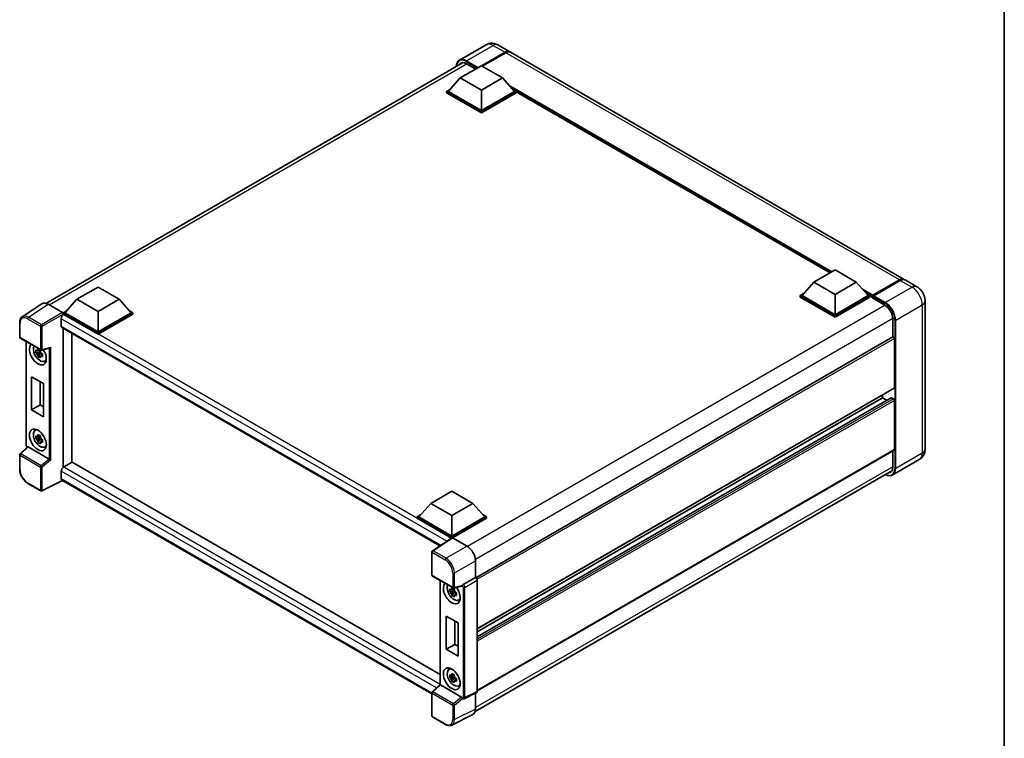
# Model space of a CAD drawing. Units: millimetres. Extents: x 4 to 8285, y 5 to 1129.
# Drawn here: x 824 to 1177, y 177 to 435 of the extents above; entities that cross this region are included whole.
import ezdxf

# ---------------------------------------------------------------- set-up
doc = ezdxf.new("R2010")
doc.units = ezdxf.units.MM
for name, color, linetype, lineweight in [('Border (ISO)', 7, 'Continuous', 35), ('Visible (ISO)', 7, 'Continuous', 35), ('Visible Narrow (ISO)', 7, 'Continuous', 25)]:
    doc.layers.add(name, color=color, linetype=linetype, lineweight=lineweight)

# ---------------------------------------------------------------- blocks, each defined once
blk = doc.blocks.new('図面枠 tk図枠')
at = {"layer": 'Border (ISO)'}
blk.add_line((405.5, 289), (405.5, 8), dxfattribs=at)

msp = doc.modelspace()

# ---------------------------------------------------------------- linework, layer by layer
at = {"layer": 'Visible (ISO)'}
for p, q in [((991.1441, 425.7693), (981.5982, 420.258)), ((995.4299, 425.6844), (999.6725, 423.2349)), ((989.5032, 418.1836), (997.9582, 423.0651)), ((989.6245, 418.1136), (997.9582, 422.9251)), ((998.2613, 422.8901), (989.8063, 418.0087)), ((1141.1949, 341.5269), (999.9755, 423.06)), ((833.2349, 332.9408), (982.8928, 419.3458)), ((981.8968, 413.827), (989.4729, 418.2011)), ((984.1696, 418.9535), (987.4728, 417.0464)), ((989.4729, 418.2011), (997.0491, 413.827)), ((981.8968, 413.827), (977.5935, 408.998)), ((989.4729, 409.4529), (981.8968, 413.827)), ((997.0491, 413.827), (989.4729, 409.4529)), ((997.0491, 413.827), (1001.3523, 408.998)), ((976.9875, 408.998), (978.2358, 409.7188)), ((976.9875, 408.5081), (976.9875, 408.998)), ((989.4729, 401.7895), (976.9875, 408.998)), ((989.4729, 401.2996), (976.9875, 408.5081)), ((989.4729, 402.1395), (977.5935, 408.998)), ((989.4729, 409.4529), (989.4729, 402.1395)), ((1001.3523, 408.998), (989.4729, 402.1395)), ((1001.9584, 408.998), (989.4729, 401.7895)), ((1001.9584, 408.5081), (989.4729, 401.2996)), ((1000.7101, 409.7188), (1001.9584, 408.998)), ((1001.9584, 408.5081), (1001.9584, 408.998)), ((1114.5659, 343.8741), (1001.9584, 408.8881)), ((989.4729, 401.2996), (989.4729, 401.7895)), ((1108.8124, 340.5523), (1116.3885, 344.9264)), ((1116.3885, 344.9264), (1123.9646, 340.5523)), ((1108.8124, 340.5523), (1104.5091, 335.7233)), ((1116.3885, 336.1782), (1108.8124, 340.5523)), ((1123.9646, 340.5523), (1116.3885, 336.1782)), ((1123.9646, 340.5523), (1128.2679, 335.7233)), ((1129.8275, 335.5415), (1139.525, 341.1403)), ((1129.965, 335.8633), (1139.4806, 341.3571)), ((1139.7836, 341.1822), (1130.2377, 335.6708)), ((1145.7406, 338.9025), (1141.4979, 341.352)), ((844.3746, 334.4286), (851.9508, 338.8027)), ((851.9508, 338.8027), (859.5269, 334.4286)), ((1103.903, 335.7233), (1105.1514, 336.4441)), ((1103.903, 335.2334), (1103.903, 335.7233)), ((1116.3885, 328.5148), (1103.903, 335.7233)), ((1116.3885, 328.8647), (1104.5091, 335.7233)), ((1116.3885, 336.1782), (1116.3885, 328.8647)), ((1128.2679, 335.7233), (1116.3885, 328.8647)), ((1128.874, 335.7233), (1116.3885, 328.5148)), ((1127.6256, 336.4441), (1128.874, 335.7233)), ((1128.874, 335.2334), (1128.874, 335.7233)), ((1129.7831, 335.0885), (1128.874, 335.6134)), ((831.7934, 332.7772), (824.7599, 328.1286)), ((834.0086, 332.61), (839.1624, 329.6345)), ((844.3746, 334.4286), (840.0714, 329.5996)), ((851.9508, 330.0545), (844.3746, 334.4286)), ((859.5269, 334.4286), (851.9508, 330.0545)), ((859.5269, 334.4286), (863.8302, 329.5996)), ((1116.3885, 328.0249), (1103.903, 335.2334)), ((1128.874, 335.2334), (1116.3885, 328.0249)), ((1129.7831, 335.2334), (1129.7831, 335.5483)), ((1129.7831, 334.8835), (1129.7831, 335.4434)), ((1129.7831, 334.8835), (1134.1773, 332.3465)), ((1130.0892, 335.4451), (1129.9377, 335.5326)), ((1148.667, 333.8337), (1148.667, 280.6448)), ((839.4653, 329.5996), (840.7137, 330.3203)), ((839.4653, 329.1097), (839.4653, 329.5996)), ((851.9508, 322.3911), (839.4653, 329.5996)), ((839.4653, 329.1099), (839.4653, 328.92)), ((839.6168, 329.0222), (839.4653, 329.1097)), ((851.9508, 321.9012), (839.4653, 329.1097)), ((851.9508, 322.741), (840.0714, 329.5996)), ((851.9508, 330.0545), (851.9508, 322.741)), ((863.8302, 329.5996), (851.9508, 322.741)), ((864.4363, 329.5996), (851.9508, 322.3911)), ((864.4363, 329.1097), (851.9508, 321.9012)), ((863.1879, 330.3203), (864.4363, 329.5996)), ((864.4363, 329.1097), (864.4363, 329.5996)), ((823.8355, 320.858), (823.8355, 326.0469)), ((838.7077, 327.4475), (838.7077, 324.8231)), ((1116.3885, 328.0249), (1116.3885, 328.5148)), ((1137.0562, 327.36), (1137.0562, 320.8564)), ((838.9739, 324.2345), (974.5887, 245.9373)), ((839.4653, 323.9508), (839.4653, 274.1564)), ((842.4957, 322.2012), (842.4957, 275.9208)), ((851.9508, 321.9012), (851.9508, 322.3911)), ((824.0498, 320.4868), (831.4207, 316.2312)), ((826.1541, 282.1299), (826.1541, 319.2719)), ((1137.145, 320.9076), (987.5086, 234.515)), ((1137.6623, 302.6902), (1137.6623, 320.3615)), ((831.2668, 315.5862), (829.6394, 315.2442)), ((830.4237, 313.8858), (831.5336, 315.1242)), ((831.2054, 316.2459), (830.7729, 315.9961)), ((830.7729, 314.993), (831.4639, 315.392)), ((831.2668, 316.0259), (831.2668, 316.2125)), ((831.2668, 315.5862), (831.2668, 315.6802)), ((831.386, 315.5174), (831.2668, 315.5862)), ((831.5336, 315.1242), (831.5336, 315.2618)), ((831.5336, 315.1242), (831.6149, 315.0772)), ((832.0742, 314.7412), (831.6416, 314.4914)), ((831.7399, 316.1869), (834.6836, 316.9303)), ((831.9144, 314.9043), (832.0759, 314.8111)), ((832.7673, 312.1918), (833.3621, 312.4551)), ((828.0939, 306.631), (832.3365, 304.1815)), ((828.0939, 294.7335), (828.0939, 306.631)), ((831.1772, 304.8509), (831.1772, 296.5137)), ((832.3365, 304.1815), (832.3365, 292.284)), ((1137.5736, 302.494), (987.9577, 216.1132)), ((1136.5034, 299.0987), (987.9577, 213.3358)), ((1133.4197, 299.016), (987.9577, 215.0334)), ((1133.4197, 299.016), (1133.4197, 300.0958)), ((1134.8899, 298.1671), (1133.4197, 299.016)), ((1137.3593, 298.666), (1136.632, 299.0859)), ((1137.6623, 280.4698), (1137.6623, 298.1411)), ((828.0939, 294.7335), (831.1772, 296.5137)), ((832.3365, 292.284), (828.0939, 294.7335)), ((831.1772, 296.5137), (832.3365, 295.8444)), ((829.3442, 287.3272), (829.8696, 287.7107)), ((831.2668, 284.7926), (829.6394, 284.4506)), ((830.4237, 283.0922), (831.5336, 284.3306)), ((831.2054, 285.4523), (830.7729, 285.2025)), ((830.7729, 284.1994), (831.4639, 284.5984)), ((831.2668, 285.2323), (831.2668, 285.4189)), ((831.2668, 284.7926), (831.2668, 284.8866)), ((831.386, 284.7238), (831.2668, 284.7926)), ((831.5336, 284.3306), (831.5336, 284.4682)), ((831.5336, 284.3306), (831.6149, 284.2836)), ((832.0742, 283.9476), (831.6416, 283.6979)), ((831.9144, 284.1108), (832.0759, 284.0175)), ((826.658, 281.4301), (823.973, 278.9446)), ((834.4603, 277.0608), (826.8937, 281.4294)), ((832.7673, 281.3983), (833.3621, 281.6615)), ((1137.5736, 280.2736), (987.9577, 193.8929)), ((1137.0562, 279.9749), (1137.0562, 274.1711)), ((823.8355, 273.4411), (823.8355, 278.6301)), ((842.6473, 276.0082), (839.6168, 274.2586)), ((842.6473, 276.0082), (974.6465, 199.7984)), ((1146.5977, 276.8908), (1137.0518, 271.3794)), ((838.7077, 272.6839), (838.7077, 270.0595)), ((987.2512, 186.5516), (1136.7576, 272.8692)), ((839.2029, 269.3387), (831.8265, 265.6547)), ((971.7219, 192.8289), (838.9739, 269.4709)), ((831.4207, 265.667), (826.7756, 268.3488)), ((971.2902, 261.1538), (978.8663, 265.5279)), ((978.8663, 265.5279), (986.4425, 261.1538)), ((971.2902, 261.1538), (966.9869, 256.3248)), ((978.8663, 256.7798), (971.2902, 261.1538)), ((986.4425, 261.1538), (978.8663, 256.7798)), ((986.4425, 261.1538), (990.7457, 256.3248)), ((966.3808, 256.3248), (967.6292, 257.0456)), ((966.3808, 255.8349), (966.3808, 256.3248)), ((978.8663, 249.1163), (966.3808, 256.3248)), ((978.7549, 248.6908), (966.3808, 255.8349)), ((978.8663, 249.4663), (966.9869, 256.3248)), ((978.8663, 256.7798), (978.8663, 249.4663)), ((990.7457, 256.3248), (978.8663, 249.4663)), ((991.3518, 256.3248), (978.8663, 249.1163)), ((991.3518, 255.8349), (979.1694, 248.8014)), ((990.1035, 257.0456), (991.3518, 256.3248)), ((991.3518, 255.8349), (991.3518, 256.3248)), ((978.9477, 248.8182), (971.9141, 244.1697)), ((978.7549, 248.6908), (978.7148, 248.7139)), ((978.7148, 248.6643), (978.7148, 248.7139)), ((978.8663, 248.7645), (978.8663, 249.1163)), ((979.1692, 248.8015), (984.323, 245.826)), ((971.7219, 235.4757), (971.7219, 243.8121)), ((987.3516, 240.5803), (987.3516, 234.6294)), ((971.9362, 235.1046), (979.307, 230.849)), ((974.6465, 233.5398), (974.6465, 196.1404)), ((987.3516, 234.6294), (982.9499, 232.088)), ((987.3516, 234.6294), (987.352, 234.6292)), ((987.9577, 233.58), (987.9577, 193.6875)), ((979.7592, 229.8541), (978.1318, 229.5121)), ((979.6979, 230.5137), (979.2653, 230.264)), ((979.2653, 229.2609), (979.9563, 229.6598)), ((982.5187, 231.5351), (979.6262, 230.8047)), ((979.7592, 230.2938), (979.7592, 230.4803)), ((979.7592, 229.8541), (979.7592, 229.948)), ((979.8784, 229.7853), (979.7592, 229.8541)), ((978.9161, 228.1537), (980.026, 229.3921)), ((980.026, 229.3921), (980.026, 229.5297)), ((980.026, 229.3921), (980.1074, 229.3451)), ((980.5666, 229.0091), (980.134, 228.7593)), ((980.4068, 229.1722), (980.5683, 229.0789)), ((981.2597, 226.4597), (981.8545, 226.723)), ((976.9038, 208.8181), (976.9038, 220.7156)), ((976.9038, 220.7156), (981.1464, 218.2661)), ((979.9871, 218.9354), (979.9871, 210.5983)), ((981.1464, 218.2661), (981.1464, 206.3686)), ((976.9038, 208.8181), (979.9871, 210.5983)), ((981.1464, 206.3686), (976.9038, 208.8181)), ((979.9871, 210.5983), (981.1464, 209.9289)), ((977.8366, 201.5951), (978.362, 201.9786)), ((979.7592, 199.0605), (978.1318, 198.7185)), ((978.9161, 197.3601), (980.026, 198.5985)), ((979.6979, 199.7202), (979.2653, 199.4704)), ((979.2653, 198.4673), (979.9563, 198.8662)), ((979.7592, 199.5002), (979.7592, 199.6867)), ((979.7592, 199.0605), (979.7592, 199.1544)), ((979.8784, 198.9917), (979.7592, 199.0605)), ((980.026, 198.5985), (980.026, 198.7361)), ((980.026, 198.5985), (980.1074, 198.5515)), ((980.5666, 198.2155), (980.134, 197.9657)), ((980.4068, 198.3786), (980.5683, 198.2853)), ((971.8593, 193.5624), (974.6465, 196.1424)), ((982.3466, 191.6786), (974.78, 196.0471)), ((981.2597, 195.6661), (981.8545, 195.9294)), ((971.7219, 184.9115), (971.7219, 193.2479)), ((982.7465, 191.1241), (982.739, 191.1284)), ((987.7651, 193.2871), (983.3589, 191.0865)), ((987.3516, 193.0806), (987.3516, 187.3871)), ((976.5813, 181.8585), (971.9362, 184.5403)), ((986.3888, 185.3851), (978.8462, 181.6182))]:
    msp.add_line(p, q, dxfattribs=at)
for centre, start, end in [((824.2641, 320.858), 180, 240), ((831.635, 316.6024), 240, 284.173003), ((824.2641, 278.6301), 132.789481, 180), ((831.635, 266.0381), 240, 296.538708), ((972.1504, 243.8121), 123.461292, 180), ((972.1504, 235.4757), 180, 240), ((979.5213, 231.2202), 240, 284.173003), ((972.1504, 193.2479), 132.789481, 180), ((972.1504, 184.9115), 180, 240)]:
    msp.add_arc(centre, 0.4286, start, end, dxfattribs=at)
for centre, major_axis, ratio, start_param, end_param in [((997.9582, 420.2657), (1.7143, 2.9692), 0.57735027, 6.19468146, 7.06858347), ((997.9582, 420.2657), (1.6286, 2.8208), 0.57735027, 0.1985475, 0.78539816), ((998.2613, 420.0907), (1.7143, 2.9692), 0.57735027, 0, 0.78539816), ((984.1696, 415.6292), (-2.0357, 3.526), 0.57735027, 5.49778714, 6.60906826), ((1139.4806, 338.5577), (1.7143, 2.9692), 0.57735027, 6.19468146, 7.06858347), ((1139.7836, 338.3828), (1.7143, 2.9692), 0.57735027, 0, 0.78539816), ((1129.965, 335.6533), (0.1286, 0.2227), 0.57735027, 0.78539816, 2.35619449), ((1130.2377, 335.4959), (-0.1071, -0.1856), 0.57735027, 3.92699082, 5.29642922), ((834.0123, 329.1065), (-2.1455, 3.7161), 0.5766475, 5.49839613, 6.31804944), ((1129.9346, 335.3559), (-0.1071, 0.1856), 0.57735027, 6.14128825, 7.06858347), ((1134.1773, 329.0222), (2.0357, -3.526), 0.57735027, 0.78539816, 2.35619449), ((839.6168, 327.9724), (-0.6429, -1.1135), 0.57735027, 3.92699082, 5.49778714), ((839.1621, 329.2845), (-0.2143, 0.3712), 0.5780539, 3.9275998, 5.49717816), ((839.6168, 325.348), (-0.6429, -1.1135), 0.57735027, 5.49778714, 6.28318531), ((830.3739, 314.7627), (2.1429, -3.7115), 0.57735027, 3.29297256, 7.94489041), ((1137.3593, 320.5365), (-0.2143, 0.3712), 0.57735027, 3.92699082, 6.28318531), ((831.1618, 315.2176), (-1.7148, 2.9702), 0.57735027, 0.35706869, 3.53279276), ((830.7929, 315.0046), (-0.6709, 1.1621), 0.57735027, 5.97330265, 6.59306797), ((830.7929, 315.0046), (-0.6709, 1.1621), 0.57735027, 1.26091366, 1.88067899), ((830.7929, 315.0046), (0.6709, -1.1621), 0.57735027, 1.26091366, 1.88067899), ((834.7713, 317.3944), (-0.3326, -0.427), 0.63292033, 0.682393, 1.6388949), ((830.7929, 315.0046), (0.6709, -1.1621), 0.57735027, 5.97330265, 6.59306797), ((832.1922, 315.8125), (2.1429, -3.7115), 0.57735027, 5.62163033, 5.84503628), ((1137.3593, 302.8652), (0.2143, -0.3712), 0.57735027, 0, 0.78539816), ((1136.632, 298.876), (-0.1286, 0.2227), 0.57735027, 5.49778714, 6.28318531), ((1137.3593, 298.3161), (-0.2143, 0.3712), 0.57735027, 3.92699082, 5.49778714), ((831.1618, 284.424), (-1.7148, 2.9702), 0.57735027, 5.8919852, 9.81597807), ((832.1922, 285.0189), (2.1429, -3.7115), 0.57735027, 3.57974168, 3.80314763), ((830.7929, 284.211), (-0.6709, 1.1621), 0.57735027, 5.97330265, 6.59306797), ((830.7929, 284.211), (-0.6709, 1.1621), 0.57735027, 1.26091366, 1.88067899), ((830.7929, 284.211), (0.6709, -1.1621), 0.57735027, 1.26091366, 1.88067899), ((830.7929, 284.211), (0.6709, -1.1621), 0.57735027, 5.97330265, 6.59306797), ((826.8963, 281.0666), (0.2087, -0.3847), 0.5718249, 2.39113693, 3.28641551), ((832.1922, 285.0189), (2.1429, -3.7115), 0.57735027, 5.62163033, 5.84503628), ((1137.3593, 280.6448), (0.2143, -0.3712), 0.57735027, 0, 0.78539816), ((834.4576, 276.7011), (0.2066, -0.3816), 0.58179756, 2.3573073, 2.38355232), ((834.7713, 276.9596), (-0.4279, 0.2018), 0.11908075, 0.8415056, 2.37739535), ((839.6168, 273.2088), (-0.6429, -1.1135), 0.57735027, 3.92699082, 5.49778714), ((1134.1773, 275.8333), (2.0357, -3.526), 0.57735027, 5.95730235, 7.06858347), ((839.6168, 270.5844), (-0.6429, -1.1135), 0.57735027, 5.49778714, 6.28318531), ((978.7148, 247.6642), (0.6429, 1.1135), 0.57735027, 0.78539816, 1.17435442), ((979.1696, 248.4512), (-0.2145, 0.3716), 0.5766475, 5.49839613, 6.31804944), ((984.3193, 242.3267), (-2.1429, 3.7115), 0.5780539, 3.9275998, 5.49717816), ((987.3512, 233.9293), (-0.4286, 0.7423), 0.5780539, 3.9275998, 5.49717816), ((978.8663, 229.0305), (2.1429, -3.7115), 0.57735027, 3.29297256, 8.06771222), ((979.6543, 229.4854), (-1.7148, 2.9702), 0.57735027, 0.35706869, 3.53279276), ((979.2854, 229.2725), (-0.6709, 1.1621), 0.57735027, 5.97330265, 6.59306797), ((979.2854, 229.2725), (0.6709, -1.1621), 0.57735027, 1.26091366, 1.88067899), ((982.344, 231.933), (-0.2087, 0.3847), 0.5718249, 2.9967698, 3.43200412), ((982.9608, 231.7442), (0.2259, 0.3644), 0.59713441, 0.83901997, 1.87284234), ((979.2854, 229.2725), (-0.6709, 1.1621), 0.57735027, 1.26091366, 1.88067899), ((979.2854, 229.2725), (0.6709, -1.1621), 0.57735027, 5.97330265, 6.59306797), ((980.6846, 230.0803), (2.1429, -3.7115), 0.57735027, 5.62163033, 5.84503628), ((979.6543, 198.6919), (-1.7148, 2.9702), 0.57735027, 5.8919852, 9.81597807), ((980.6846, 199.2867), (2.1429, -3.7115), 0.57735027, 3.57974168, 3.80314763), ((979.2854, 198.4789), (-0.6709, 1.1621), 0.57735027, 5.97330265, 6.59306797), ((979.2854, 198.4789), (-0.6709, 1.1621), 0.57735027, 1.26091366, 1.88067899), ((979.2854, 198.4789), (0.6709, -1.1621), 0.57735027, 1.26091366, 1.88067899), ((975.0751, 195.9551), (-0.4282, 0.1871), 0.0957488, 0.0418177, 0.82721586), ((974.7826, 195.6844), (0.2087, -0.3847), 0.5718249, 2.39113693, 2.41738195), ((979.2854, 198.4789), (0.6709, -1.1621), 0.57735027, 5.97330265, 6.59306797), ((980.6846, 199.2867), (2.1429, -3.7115), 0.57735027, 5.62163033, 5.84503628), ((982.344, 191.3189), (0.2066, -0.3816), 0.58179756, 1.34268513, 2.38355232), ((982.9608, 191.4952), (0.2259, 0.3644), 0.59713441, 2.87697709, 3.16030788), ((987.3512, 194.0385), (0.4291, -0.7432), 0.5766475, 6.24832118, 7.06797448), ((984.3193, 189.142), (2.1455, -3.7161), 0.5766475, 6.24832118, 7.06797448)]:
    msp.add_ellipse(centre, major_axis=major_axis, ratio=ratio, start_param=start_param, end_param=end_param, dxfattribs=at)
for centre, major_axis in [((830.3739, 283.9691), (2.1429, -3.7115)), ((978.8663, 198.2369), (-2.1429, 3.7115))]:
    msp.add_ellipse(centre, major_axis=major_axis, ratio=0.57735027, dxfattribs=at)
for points, knots in [([(995.4299, 425.6844), (995.2318, 425.7988), (995.0178, 425.9046), (994.5503, 426.089), (994.2966, 426.1677), (993.7442, 426.2794), (993.4452, 426.3122), (992.8099, 426.3052), (992.4735, 426.2646), (991.7973, 426.0877), (991.4583, 425.9507), (991.1441, 425.7693)], [3.141592654, 3.141592654, 3.141592654, 3.141592654, 3.298672286, 3.298672286, 3.455751919, 3.455751919, 3.612831552, 3.612831552, 3.769911184, 3.769911184, 3.926990817, 3.926990817, 3.926990817, 3.926990817]), ([(980.4721, 417.9483), (980.477, 418.1219), (980.4914, 418.2904), (980.5458, 418.6555), (980.5913, 418.8486), (980.7128, 419.2104), (980.7889, 419.3791), (980.9712, 419.687), (981.0775, 419.8262), (981.318, 420.0696), (981.4523, 420.1738), (981.5982, 420.258)], [1.602386081, 1.602386081, 1.602386081, 1.602386081, 1.727875959, 1.727875959, 1.884955592, 1.884955592, 2.042035225, 2.042035225, 2.199114858, 2.199114858, 2.35619449, 2.35619449, 2.35619449, 2.35619449]), ([(1139.525, 341.1403), (1139.646, 341.2102), (1139.7681, 341.2697), (1140.012, 341.3659), (1140.1339, 341.4026), (1140.3129, 341.4388), (1140.3709, 341.4477), (1140.4285, 341.4536)], [1.570796327, 1.570796327, 1.570796327, 1.570796327, 1.727875959, 1.727875959, 1.884955592, 1.884955592, 1.96090463, 1.96090463, 1.96090463, 1.96090463]), ([(1148.667, 333.8337), (1148.667, 334.2912), (1148.6072, 334.7115), (1148.4157, 335.5027), (1148.2829, 335.8739), (1147.957, 336.5799), (1147.7638, 336.9145), (1147.3153, 337.5497), (1147.0603, 337.8503), (1146.4709, 338.4118), (1146.1368, 338.6737), (1145.7406, 338.9025)], [4.71238898, 4.71238898, 4.71238898, 4.71238898, 5.02654825, 5.02654825, 5.34070751, 5.34070751, 5.65486678, 5.65486678, 5.96902604, 5.96902604, 6.28318531, 6.28318531, 6.28318531, 6.28318531]), ([(1129.8437, 335.5483), (1129.8517, 335.5507), (1129.8608, 335.5519), (1129.8919, 335.5519), (1129.916, 335.5452), (1129.9377, 335.5326)], [0.0412271589, 0.0412271589, 0.0412271589, 0.0412271589, 0.0460164086, 0.0460164086, 0.0567710401, 0.0567710401, 0.0567710401, 0.0567710401]), ([(823.8355, 326.0469), (823.8355, 326.223), (823.847, 326.3946), (823.8939, 326.7257), (823.9293, 326.8852), (824.0256, 327.1889), (824.0864, 327.3331), (824.2346, 327.6016), (824.322, 327.7259), (824.5227, 327.9485), (824.636, 328.0467), (824.7599, 328.1286)], [-0.784789176, -0.784789176, -0.784789176, -0.784789176, -0.634804167, -0.634804167, -0.484819157, -0.484819157, -0.334834148, -0.334834148, -0.184849139, -0.184849139, -0.03486413, -0.03486413, -0.03486413, -0.03486413]), ([(829.6394, 315.2442), (829.6255, 315.414), (829.619, 315.5831), (829.619, 315.8999), (829.6255, 316.0717), (829.6394, 316.2473)], [4.331071921, 4.331071921, 4.331071921, 4.331071921, 4.398975087, 4.398975087, 4.466878254, 4.466878254, 4.466878254, 4.466878254]), ([(829.6394, 316.2473), (829.7153, 316.1823), (829.7926, 316.1182), (829.8971, 316.0344), (829.9232, 316.0137), (829.9494, 315.9932)], [4.4863158772, 4.4863158772, 4.4863158772, 4.4863158772, 4.5307133937, 4.5307133937, 4.5453911286, 4.5453911286, 4.5453911286, 4.5453911286]), ([(829.9494, 314.9901), (829.9232, 315.0106), (829.8971, 315.0313), (829.7926, 315.1151), (829.7153, 315.1792), (829.6394, 315.2442)], [4.8174915459, 4.8174915459, 4.8174915459, 4.8174915459, 4.8321692807, 4.8321692807, 4.8765667973, 4.8765667973, 4.8765667973, 4.8765667973]), ([(830.3586, 316.2294), (830.3633, 316.2678), (830.3681, 316.3064), (830.3885, 316.4622), (830.4053, 316.5806), (830.4237, 316.7002)], [4.8174915459, 4.8174915459, 4.8174915459, 4.8174915459, 4.8321692807, 4.8321692807, 4.8765667973, 4.8765667973, 4.8765667973, 4.8765667973]), ([(830.4237, 316.7002), (830.5638, 316.6134), (830.7069, 316.528), (830.9813, 316.3696), (831.1333, 316.2846), (831.2924, 316.1986)], [4.331071921, 4.331071921, 4.331071921, 4.331071921, 4.398975087, 4.398975087, 4.466878254, 4.466878254, 4.466878254, 4.466878254]), ([(831.2924, 316.1986), (831.274, 316.0791), (831.2572, 315.9606), (831.2369, 315.8048), (831.232, 315.7663), (831.2273, 315.7279)], [4.4863158772, 4.4863158772, 4.4863158772, 4.4863158772, 4.5307133937, 4.5307133937, 4.5453911286, 4.5453911286, 4.5453911286, 4.5453911286]), ([(831.6365, 315.0191), (831.6721, 315.004), (831.7079, 314.9889), (831.853, 314.9286), (831.964, 314.884), (832.0767, 314.8402)], [4.8174915459, 4.8174915459, 4.8174915459, 4.8174915459, 4.8321692807, 4.8321692807, 4.8765667973, 4.8765667973, 4.8765667973, 4.8765667973]), ([(832.0767, 314.8402), (832.0716, 314.6594), (832.0693, 314.4852), (832.0693, 314.1684), (832.0716, 314.0017), (832.0767, 313.8371)], [4.331071921, 4.331071921, 4.331071921, 4.331071921, 4.398975087, 4.398975087, 4.466878254, 4.466878254, 4.466878254, 4.466878254]), ([(830.4237, 313.8858), (830.4053, 313.9841), (830.3885, 314.0831), (830.3681, 314.2154), (830.3633, 314.2483), (830.3586, 314.2813)], [4.4863158772, 4.4863158772, 4.4863158772, 4.4863158772, 4.5307133937, 4.5307133937, 4.5453911286, 4.5453911286, 4.5453911286, 4.5453911286]), ([(831.2924, 313.3842), (831.1333, 313.46), (830.9813, 313.5403), (830.7069, 313.6987), (830.5638, 313.7888), (830.4237, 313.8858)], [4.331071921, 4.331071921, 4.331071921, 4.331071921, 4.398975087, 4.398975087, 4.466878254, 4.466878254, 4.466878254, 4.466878254]), ([(831.2273, 313.7798), (831.232, 313.7468), (831.2369, 313.7139), (831.2572, 313.5815), (831.274, 313.4825), (831.2924, 313.3842)], [4.8174915459, 4.8174915459, 4.8174915459, 4.8174915459, 4.8321692807, 4.8321692807, 4.8765667973, 4.8765667973, 4.8765667973, 4.8765667973]), ([(832.0767, 313.8371), (831.964, 313.8809), (831.853, 313.9255), (831.7079, 313.9858), (831.6721, 314.0009), (831.6365, 314.016)], [4.4863158772, 4.4863158772, 4.4863158772, 4.4863158772, 4.5307133937, 4.5307133937, 4.5453911286, 4.5453911286, 4.5453911286, 4.5453911286]), ([(829.6394, 284.4506), (829.6255, 284.6204), (829.619, 284.7895), (829.619, 285.1063), (829.6255, 285.2781), (829.6394, 285.4538)], [4.331071921, 4.331071921, 4.331071921, 4.331071921, 4.398975087, 4.398975087, 4.466878254, 4.466878254, 4.466878254, 4.466878254]), ([(829.6394, 285.4538), (829.7153, 285.3887), (829.7926, 285.3246), (829.8971, 285.2408), (829.9232, 285.2202), (829.9494, 285.1996)], [4.4863158772, 4.4863158772, 4.4863158772, 4.4863158772, 4.5307133937, 4.5307133937, 4.5453911286, 4.5453911286, 4.5453911286, 4.5453911286]), ([(829.9494, 284.1965), (829.9232, 284.217), (829.8971, 284.2377), (829.7926, 284.3215), (829.7153, 284.3856), (829.6394, 284.4506)], [4.8174915459, 4.8174915459, 4.8174915459, 4.8174915459, 4.8321692807, 4.8321692807, 4.8765667973, 4.8765667973, 4.8765667973, 4.8765667973]), ([(830.3586, 285.4358), (830.3633, 285.4743), (830.3681, 285.5128), (830.3885, 285.6686), (830.4053, 285.787), (830.4237, 285.9066)], [4.8174915459, 4.8174915459, 4.8174915459, 4.8174915459, 4.8321692807, 4.8321692807, 4.8765667973, 4.8765667973, 4.8765667973, 4.8765667973]), ([(830.4237, 283.0922), (830.4053, 283.1905), (830.3885, 283.2895), (830.3681, 283.4218), (830.3633, 283.4548), (830.3586, 283.4877)], [4.4863158772, 4.4863158772, 4.4863158772, 4.4863158772, 4.5307133937, 4.5307133937, 4.5453911286, 4.5453911286, 4.5453911286, 4.5453911286]), ([(830.4237, 285.9066), (830.5638, 285.8198), (830.7069, 285.7344), (830.9813, 285.576), (831.1333, 285.491), (831.2924, 285.405)], [4.331071921, 4.331071921, 4.331071921, 4.331071921, 4.398975087, 4.398975087, 4.466878254, 4.466878254, 4.466878254, 4.466878254]), ([(831.2924, 282.5907), (831.1333, 282.6664), (830.9813, 282.7467), (830.7069, 282.9051), (830.5638, 282.9952), (830.4237, 283.0922)], [4.331071921, 4.331071921, 4.331071921, 4.331071921, 4.398975087, 4.398975087, 4.466878254, 4.466878254, 4.466878254, 4.466878254]), ([(831.2924, 285.405), (831.274, 285.2855), (831.2572, 285.1671), (831.2369, 285.0113), (831.232, 284.9727), (831.2273, 284.9343)], [4.4863158772, 4.4863158772, 4.4863158772, 4.4863158772, 4.5307133937, 4.5307133937, 4.5453911286, 4.5453911286, 4.5453911286, 4.5453911286]), ([(831.2273, 282.9862), (831.232, 282.9532), (831.2369, 282.9203), (831.2572, 282.7879), (831.274, 282.689), (831.2924, 282.5907)], [4.8174915459, 4.8174915459, 4.8174915459, 4.8174915459, 4.8321692807, 4.8321692807, 4.8765667973, 4.8765667973, 4.8765667973, 4.8765667973]), ([(831.6365, 284.2256), (831.6721, 284.2104), (831.7079, 284.1954), (831.853, 284.135), (831.964, 284.0904), (832.0767, 284.0466)], [4.8174915459, 4.8174915459, 4.8174915459, 4.8174915459, 4.8321692807, 4.8321692807, 4.8765667973, 4.8765667973, 4.8765667973, 4.8765667973]), ([(832.0767, 283.0435), (831.964, 283.0873), (831.853, 283.1319), (831.7079, 283.1922), (831.6721, 283.2073), (831.6365, 283.2224)], [4.4863158772, 4.4863158772, 4.4863158772, 4.4863158772, 4.5307133937, 4.5307133937, 4.5453911286, 4.5453911286, 4.5453911286, 4.5453911286]), ([(832.0767, 284.0466), (832.0716, 283.8658), (832.0693, 283.6916), (832.0693, 283.3748), (832.0716, 283.2081), (832.0767, 283.0435)], [4.331071921, 4.331071921, 4.331071921, 4.331071921, 4.398975087, 4.398975087, 4.466878254, 4.466878254, 4.466878254, 4.466878254]), ([(826.5434, 281.324), (826.5272, 281.3376), (826.5115, 281.3517), (826.4444, 281.4156), (826.3982, 281.4698), (826.3165, 281.5856), (826.281, 281.6471), (826.2217, 281.7757), (826.1978, 281.8428), (826.1641, 281.9822), (826.1541, 282.0544), (826.1541, 282.1299)], [-0.56275836, -0.56275836, -0.56275836, -0.56275836, -0.47087351, -0.47087351, -0.15695784, -0.15695784, 0.15695784, 0.15695784, 0.47087351, 0.47087351, 0.78478918, 0.78478918, 0.78478918, 0.78478918]), ([(1146.5977, 276.8908), (1146.9119, 277.0722), (1147.2, 277.2972), (1147.6913, 277.7944), (1147.8947, 278.0655), (1148.2184, 278.6121), (1148.3394, 278.8875), (1148.5189, 279.4217), (1148.5777, 279.6808), (1148.6517, 280.1778), (1148.667, 280.416), (1148.667, 280.6448)], [3.926990817, 3.926990817, 3.926990817, 3.926990817, 4.08407045, 4.08407045, 4.241150082, 4.241150082, 4.398229715, 4.398229715, 4.555309348, 4.555309348, 4.71238898, 4.71238898, 4.71238898, 4.71238898]), ([(826.7756, 268.3488), (826.616, 268.441), (826.4584, 268.5465), (826.1496, 268.7812), (825.9984, 268.9104), (825.7051, 269.1897), (825.5631, 269.3398), (825.2907, 269.6572), (825.1604, 269.8246), (824.9143, 270.1731), (824.7985, 270.3542), (824.5837, 270.7262), (824.4848, 270.9171), (824.306, 271.3045), (824.2262, 271.501), (824.0874, 271.8956), (824.0286, 272.0937), (823.9333, 272.4873), (823.8969, 272.6828), (823.8481, 273.0676), (823.8355, 273.2568), (823.8355, 273.4411)], [-0.78478918, -0.78478918, -0.78478918, -0.78478918, -0.62783134, -0.62783134, -0.47087351, -0.47087351, -0.31391567, -0.31391567, -0.15695784, -0.15695784, 0, 0, 0.15695784, 0.15695784, 0.31391567, 0.31391567, 0.47087351, 0.47087351, 0.62783134, 0.62783134, 0.78478918, 0.78478918, 0.78478918, 0.78478918]), ([(1137.0518, 271.3794), (1136.9059, 271.2952), (1136.7486, 271.231), (1136.4175, 271.1444), (1136.2438, 271.122), (1135.886, 271.118), (1135.7018, 271.1365), (1135.3278, 271.2121), (1135.1378, 271.2693), (1134.7944, 271.4047), (1134.6412, 271.4765), (1134.4885, 271.5591)], [2.35619449, 2.35619449, 2.35619449, 2.35619449, 2.513274123, 2.513274123, 2.670353756, 2.670353756, 2.827433388, 2.827433388, 2.984513021, 2.984513021, 3.110002899, 3.110002899, 3.110002899, 3.110002899]), ([(978.1318, 229.5121), (978.1179, 229.6819), (978.1114, 229.8509), (978.1114, 230.1678), (978.1179, 230.3395), (978.1318, 230.5152)], [4.331071921, 4.331071921, 4.331071921, 4.331071921, 4.398975087, 4.398975087, 4.466878254, 4.466878254, 4.466878254, 4.466878254]), ([(978.1318, 230.5152), (978.2078, 230.4501), (978.2851, 230.3861), (978.3895, 230.3023), (978.4156, 230.2816), (978.4418, 230.261)], [4.4863158772, 4.4863158772, 4.4863158772, 4.4863158772, 4.5307133937, 4.5307133937, 4.5453911286, 4.5453911286, 4.5453911286, 4.5453911286]), ([(978.851, 230.4973), (978.8557, 230.5357), (978.8606, 230.5743), (978.8809, 230.7301), (978.8977, 230.8485), (978.9161, 230.968)], [4.8174915459, 4.8174915459, 4.8174915459, 4.8174915459, 4.8321692807, 4.8321692807, 4.8765667973, 4.8765667973, 4.8765667973, 4.8765667973]), ([(978.9161, 230.968), (979.0562, 230.8813), (979.1994, 230.7959), (979.4737, 230.6375), (979.6257, 230.5524), (979.7849, 230.4664)], [4.331071921, 4.331071921, 4.331071921, 4.331071921, 4.398975087, 4.398975087, 4.466878254, 4.466878254, 4.466878254, 4.466878254]), ([(979.7849, 230.4664), (979.7665, 230.3469), (979.7496, 230.2285), (979.7293, 230.0727), (979.7244, 230.0341), (979.7197, 229.9957)], [4.4863158772, 4.4863158772, 4.4863158772, 4.4863158772, 4.5307133937, 4.5307133937, 4.5453911286, 4.5453911286, 4.5453911286, 4.5453911286]), ([(982.6069, 231.5986), (982.6091, 231.6018), (982.6112, 231.6051), (982.6275, 231.6311), (982.6428, 231.6616), (982.6675, 231.7181), (982.6768, 231.7412), (982.6859, 231.7646)], [0.3369940422, 0.3369940422, 0.3369940422, 0.3369940422, 0.339104995, 0.339104995, 0.3534556191, 0.3534556191, 0.3621494942, 0.3621494942, 0.3621494942, 0.3621494942]), ([(978.4418, 229.2579), (978.4156, 229.2785), (978.3895, 229.2992), (978.2851, 229.3829), (978.2078, 229.447), (978.1318, 229.5121)], [4.8174915459, 4.8174915459, 4.8174915459, 4.8174915459, 4.8321692807, 4.8321692807, 4.8765667973, 4.8765667973, 4.8765667973, 4.8765667973]), ([(978.9161, 228.1537), (978.8977, 228.252), (978.8809, 228.3509), (978.8606, 228.4833), (978.8557, 228.5162), (978.851, 228.5492)], [4.4863158772, 4.4863158772, 4.4863158772, 4.4863158772, 4.5307133937, 4.5307133937, 4.5453911286, 4.5453911286, 4.5453911286, 4.5453911286]), ([(979.7849, 227.6521), (979.6257, 227.7278), (979.4737, 227.8081), (979.1994, 227.9665), (979.0562, 228.0567), (978.9161, 228.1537)], [4.331071921, 4.331071921, 4.331071921, 4.331071921, 4.398975087, 4.398975087, 4.466878254, 4.466878254, 4.466878254, 4.466878254]), ([(979.7197, 228.0476), (979.7244, 228.0146), (979.7293, 227.9817), (979.7496, 227.8494), (979.7665, 227.7504), (979.7849, 227.6521)], [4.8174915459, 4.8174915459, 4.8174915459, 4.8174915459, 4.8321692807, 4.8321692807, 4.8765667973, 4.8765667973, 4.8765667973, 4.8765667973]), ([(980.1289, 229.287), (980.1645, 229.2719), (980.2004, 229.2568), (980.3454, 229.1965), (980.4564, 229.1519), (980.5691, 229.108)], [4.8174915459, 4.8174915459, 4.8174915459, 4.8174915459, 4.8321692807, 4.8321692807, 4.8765667973, 4.8765667973, 4.8765667973, 4.8765667973]), ([(980.5691, 228.1049), (980.4564, 228.1488), (980.3454, 228.1934), (980.2004, 228.2537), (980.1645, 228.2687), (980.1289, 228.2839)], [4.4863158772, 4.4863158772, 4.4863158772, 4.4863158772, 4.5307133937, 4.5307133937, 4.5453911286, 4.5453911286, 4.5453911286, 4.5453911286]), ([(980.5691, 229.108), (980.564, 228.9272), (980.5617, 228.7531), (980.5617, 228.4363), (980.564, 228.2696), (980.5691, 228.1049)], [4.331071921, 4.331071921, 4.331071921, 4.331071921, 4.398975087, 4.398975087, 4.466878254, 4.466878254, 4.466878254, 4.466878254]), ([(978.1318, 198.7185), (978.1179, 198.8883), (978.1114, 199.0574), (978.1114, 199.3742), (978.1179, 199.546), (978.1318, 199.7216)], [4.331071921, 4.331071921, 4.331071921, 4.331071921, 4.398975087, 4.398975087, 4.466878254, 4.466878254, 4.466878254, 4.466878254]), ([(978.1318, 199.7216), (978.2078, 199.6566), (978.2851, 199.5925), (978.3895, 199.5087), (978.4156, 199.488), (978.4418, 199.4675)], [4.4863158772, 4.4863158772, 4.4863158772, 4.4863158772, 4.5307133937, 4.5307133937, 4.5453911286, 4.5453911286, 4.5453911286, 4.5453911286]), ([(978.4418, 198.4643), (978.4156, 198.4849), (978.3895, 198.5056), (978.2851, 198.5893), (978.2078, 198.6534), (978.1318, 198.7185)], [4.8174915459, 4.8174915459, 4.8174915459, 4.8174915459, 4.8321692807, 4.8321692807, 4.8765667973, 4.8765667973, 4.8765667973, 4.8765667973]), ([(978.851, 199.7037), (978.8557, 199.7421), (978.8606, 199.7807), (978.8809, 199.9365), (978.8977, 200.0549), (978.9161, 200.1744)], [4.8174915459, 4.8174915459, 4.8174915459, 4.8174915459, 4.8321692807, 4.8321692807, 4.8765667973, 4.8765667973, 4.8765667973, 4.8765667973]), ([(978.9161, 200.1744), (979.0562, 200.0877), (979.1994, 200.0023), (979.4737, 199.8439), (979.6257, 199.7589), (979.7849, 199.6729)], [4.331071921, 4.331071921, 4.331071921, 4.331071921, 4.398975087, 4.398975087, 4.466878254, 4.466878254, 4.466878254, 4.466878254]), ([(979.7849, 199.6729), (979.7665, 199.5533), (979.7496, 199.4349), (979.7293, 199.2791), (979.7244, 199.2405), (979.7197, 199.2021)], [4.4863158772, 4.4863158772, 4.4863158772, 4.4863158772, 4.5307133937, 4.5307133937, 4.5453911286, 4.5453911286, 4.5453911286, 4.5453911286]), ([(980.1289, 198.4934), (980.1645, 198.4783), (980.2004, 198.4632), (980.3454, 198.4029), (980.4564, 198.3583), (980.5691, 198.3145)], [4.8174915459, 4.8174915459, 4.8174915459, 4.8174915459, 4.8321692807, 4.8321692807, 4.8765667973, 4.8765667973, 4.8765667973, 4.8765667973]), ([(980.5691, 198.3145), (980.564, 198.1337), (980.5617, 197.9595), (980.5617, 197.6427), (980.564, 197.476), (980.5691, 197.3113)], [4.331071921, 4.331071921, 4.331071921, 4.331071921, 4.398975087, 4.398975087, 4.466878254, 4.466878254, 4.466878254, 4.466878254]), ([(978.9161, 197.3601), (978.8977, 197.4584), (978.8809, 197.5573), (978.8606, 197.6897), (978.8557, 197.7226), (978.851, 197.7556)], [4.4863158772, 4.4863158772, 4.4863158772, 4.4863158772, 4.5307133937, 4.5307133937, 4.5453911286, 4.5453911286, 4.5453911286, 4.5453911286]), ([(979.7849, 196.8585), (979.6257, 196.9343), (979.4737, 197.0145), (979.1994, 197.1729), (979.0562, 197.2631), (978.9161, 197.3601)], [4.331071921, 4.331071921, 4.331071921, 4.331071921, 4.398975087, 4.398975087, 4.466878254, 4.466878254, 4.466878254, 4.466878254]), ([(979.7197, 197.254), (979.7244, 197.2211), (979.7293, 197.1881), (979.7496, 197.0558), (979.7665, 196.9568), (979.7849, 196.8585)], [4.8174915459, 4.8174915459, 4.8174915459, 4.8174915459, 4.8321692807, 4.8321692807, 4.8765667973, 4.8765667973, 4.8765667973, 4.8765667973]), ([(980.5691, 197.3113), (980.4564, 197.3552), (980.3454, 197.3998), (980.2004, 197.4601), (980.1645, 197.4752), (980.1289, 197.4903)], [4.4863158772, 4.4863158772, 4.4863158772, 4.4863158772, 4.5307133937, 4.5307133937, 4.5453911286, 4.5453911286, 4.5453911286, 4.5453911286]), ([(982.6859, 191.1788), (982.6767, 191.1926), (982.6672, 191.2095), (982.6423, 191.26), (982.6268, 191.2978), (982.6106, 191.3398), (982.6088, 191.3447), (982.6069, 191.3496)], [0.208611463, 0.208611463, 0.208611463, 0.208611463, 0.217438985, 0.217438985, 0.2319254054, 0.2319254054, 0.2337726387, 0.2337726387, 0.2337726387, 0.2337726387]), ([(983.3589, 191.0865), (983.3146, 191.0644), (983.2678, 191.0483), (983.1748, 191.0285), (983.1286, 191.0246), (983.0402, 191.0263), (982.998, 191.0318), (982.9185, 191.0493), (982.8812, 191.0613), (982.8108, 191.0897), (982.7778, 191.106), (982.7465, 191.1241)], [0.03486413, 0.03486413, 0.03486413, 0.03486413, 0.184849139, 0.184849139, 0.334834148, 0.334834148, 0.484819157, 0.484819157, 0.634804167, 0.634804167, 0.784789176, 0.784789176, 0.784789176, 0.784789176]), ([(978.8462, 181.6182), (978.7134, 181.5518), (978.5717, 181.5028), (978.2786, 181.4403), (978.1272, 181.4268), (977.8206, 181.4327), (977.6653, 181.4521), (977.3541, 181.5205), (977.1983, 181.5696), (976.8881, 181.6945), (976.7338, 181.7704), (976.5813, 181.8585)], [0.03486413, 0.03486413, 0.03486413, 0.03486413, 0.184849139, 0.184849139, 0.334834148, 0.334834148, 0.484819157, 0.484819157, 0.634804167, 0.634804167, 0.784789176, 0.784789176, 0.784789176, 0.784789176])]:
    msp.add_open_spline(points, degree=3, knots=knots, dxfattribs=at)
for points, weights in [([(830.7729, 315.9961), (830.4712, 316.0077), (829.9494, 315.9932)], [1.35956394726, 1.22656475141, 1.03074466748]), ([(829.9494, 314.9901), (830.4712, 315.0045), (830.7729, 314.993)], [1.03074466748, 1.22656475141, 1.35956394726]), ([(830.3586, 316.2294), (830.632, 316.1005), (830.7729, 315.9961)], [1.03074466748, 1.22656475141, 1.35956394726]), ([(830.7729, 314.993), (830.632, 314.726), (830.3586, 314.2813)], [1.35956394726, 1.22656475141, 1.03074466748]), ([(831.2273, 313.7798), (831.5008, 314.2245), (831.6416, 314.4914)], [1.03074466748, 1.22656475141, 1.35956394726]), ([(831.6416, 314.4914), (831.6616, 314.3173), (831.6365, 314.016)], [1.35956394726, 1.22656475141, 1.03074466748]), ([(830.7729, 285.2025), (830.4712, 285.2141), (829.9494, 285.1996)], [1.35956394726, 1.22656475141, 1.03074466748]), ([(829.9494, 284.1965), (830.4712, 284.211), (830.7729, 284.1994)], [1.03074466748, 1.22656475141, 1.35956394726]), ([(830.3586, 285.4358), (830.632, 285.3069), (830.7729, 285.2025)], [1.03074466748, 1.22656475141, 1.35956394726]), ([(830.7729, 284.1994), (830.632, 283.9324), (830.3586, 283.4877)], [1.35956394726, 1.22656475141, 1.03074466748]), ([(831.2273, 282.9862), (831.5008, 283.4309), (831.6416, 283.6979)], [1.03074466748, 1.22656475141, 1.35956394726]), ([(831.6416, 283.6979), (831.6616, 283.5237), (831.6365, 283.2224)], [1.35956394726, 1.22656475141, 1.03074466748]), ([(979.2653, 230.264), (978.9637, 230.2755), (978.4418, 230.261)], [1.35956394726, 1.22656475141, 1.03074466748]), ([(978.851, 230.4973), (979.1245, 230.3684), (979.2653, 230.264)], [1.03074466748, 1.22656475141, 1.35956394726]), ([(978.4418, 229.2579), (978.9637, 229.2724), (979.2653, 229.2609)], [1.03074466748, 1.22656475141, 1.35956394726]), ([(979.2653, 229.2609), (979.1245, 228.9939), (978.851, 228.5492)], [1.35956394726, 1.22656475141, 1.03074466748]), ([(979.7197, 228.0476), (979.9932, 228.4923), (980.134, 228.7593)], [1.03074466748, 1.22656475141, 1.35956394726]), ([(980.134, 228.7593), (980.154, 228.5852), (980.1289, 228.2839)], [1.35956394726, 1.22656475141, 1.03074466748]), ([(979.2653, 199.4704), (978.9637, 199.4819), (978.4418, 199.4675)], [1.35956394726, 1.22656475141, 1.03074466748]), ([(978.4418, 198.4643), (978.9637, 198.4788), (979.2653, 198.4673)], [1.03074466748, 1.22656475141, 1.35956394726]), ([(978.851, 199.7037), (979.1245, 199.5748), (979.2653, 199.4704)], [1.03074466748, 1.22656475141, 1.35956394726]), ([(979.2653, 198.4673), (979.1245, 198.2003), (978.851, 197.7556)], [1.35956394726, 1.22656475141, 1.03074466748]), ([(979.7197, 197.254), (979.9932, 197.6987), (980.134, 197.9657)], [1.03074466748, 1.22656475141, 1.35956394726]), ([(980.134, 197.9657), (980.154, 197.7916), (980.1289, 197.4903)], [1.35956394726, 1.22656475141, 1.03074466748])]:
    msp.add_rational_spline(points, weights, degree=2, dxfattribs=at)
at = {"layer": 'Visible Narrow (ISO)'}
for p, q in [((984.1696, 420.0033), (993.7156, 425.5146)), ((993.7156, 425.5146), (997.9582, 423.0651)), ((998.1097, 422.8377), (989.776, 418.0262)), ((998.1097, 422.8377), (997.9582, 422.9251)), ((1139.4806, 341.3571), (998.2613, 422.8901)), ((984.3212, 418.866), (834.465, 332.3465)), ((984.0181, 419.7408), (988.0789, 417.3963)), ((988.382, 417.5713), (984.1696, 420.0033)), ((1115.3278, 344.314), (999.297, 411.3044)), ((1114.9642, 344.1041), (1000.0678, 410.4395)), ((1114.6914, 343.9466), (1000.6458, 409.7909)), ((1129.9377, 335.5326), (1139.6321, 341.1297)), ((1139.6321, 341.1297), (1139.6624, 341.1122)), ((1139.7836, 341.1822), (1144.0263, 338.7327)), ((1129.965, 335.8633), (1126.2126, 338.0297)), ((1129.7831, 335.5483), (1126.9833, 337.1648)), ((1129.7831, 335.2334), (1127.5614, 336.5161)), ((1134.4803, 333.2213), (1130.2377, 335.6708)), ((1144.0263, 338.7327), (1134.4803, 333.2213)), ((826.9793, 327.9642), (834.0086, 332.61)), ((1134.325, 332.2568), (984.4692, 245.7375)), ((1129.8437, 335.5483), (1134.3288, 332.9589)), ((1138.1169, 326.9226), (1147.6628, 332.434)), ((1147.6628, 332.434), (1147.6628, 279.2451)), ((839.1624, 329.6345), (831.6244, 325.2824)), ((831.9273, 324.7578), (839.4653, 329.1099)), ((978.7148, 248.7139), (839.6168, 329.0222)), ((823.9611, 320.683), (823.9611, 325.872)), ((826.6868, 327.4457), (831.3319, 324.7638)), ((831.6244, 325.2824), (826.9793, 327.9642)), ((977.0593, 247.5702), (838.7077, 327.4475)), ((1137.0524, 327.5328), (987.322, 241.0859)), ((1137.8138, 326.9226), (1137.8138, 273.7337)), ((1138.1169, 273.7337), (1138.1169, 326.9226)), ((831.3319, 324.7638), (831.3319, 316.4274)), ((831.9273, 316.4214), (831.9273, 324.7578)), ((838.7077, 324.8231), (974.9398, 246.1694)), ((831.3319, 316.4274), (823.9611, 320.683)), ((826.2796, 281.955), (826.2796, 319.1994)), ((1137.6623, 320.3615), (987.9041, 233.8986)), ((831.9273, 316.4214), (835.0635, 317.2135)), ((834.4682, 316.8759), (834.4682, 277.0561)), ((835.0635, 276.7786), (835.0635, 317.2135)), ((1137.6623, 302.6902), (987.9577, 216.2582)), ((1136.632, 299.0859), (987.9577, 213.2488)), ((1137.3593, 298.666), (987.9577, 212.409)), ((1137.6623, 298.1411), (987.9577, 211.7091)), ((824.1889, 278.9257), (826.8937, 281.4294)), ((826.6292, 281.4034), (826.5825, 281.4304)), ((1137.6623, 280.4698), (987.9577, 194.0378)), ((1147.6628, 279.2451), (1138.1169, 273.7337)), ((823.9611, 278.4551), (831.3319, 274.1996)), ((823.9611, 273.2662), (823.9611, 278.4551)), ((831.5598, 274.6701), (824.1889, 278.9257)), ((834.4603, 277.0608), (831.5598, 274.6701)), ((835.0635, 276.7786), (831.9273, 274.1936)), ((831.3319, 274.1996), (831.3319, 265.8632)), ((831.9273, 265.8572), (831.9273, 274.1936)), ((973.3539, 194.9459), (838.7077, 272.6839)), ((839.6168, 274.2586), (974.6465, 196.2992)), ((1137.0562, 274.3461), (987.3516, 187.9141)), ((831.3319, 265.8632), (826.6868, 268.545)), ((839.0617, 269.4203), (831.9273, 265.8572)), ((838.7077, 270.0595), (971.7222, 193.2635)), ((972.1399, 244.1557), (979.1692, 248.8015)), ((976.785, 241.4739), (972.1399, 244.1557)), ((984.323, 245.826), (976.785, 241.4739)), ((971.8474, 243.6372), (976.4925, 240.9553)), ((971.8474, 235.3008), (971.8474, 243.6372)), ((979.8136, 236.2282), (987.3516, 240.5803)), ((979.2183, 231.0452), (971.8474, 235.3008)), ((974.772, 196.0516), (974.772, 233.4673)), ((979.2183, 236.2342), (979.2183, 231.0452)), ((979.8136, 231.0392), (979.8136, 236.2282)), ((987.352, 234.6292), (982.9502, 232.0878)), ((983.556, 231.0387), (987.9577, 233.58)), ((982.6859, 231.7646), (979.8136, 231.0392)), ((982.6069, 231.5986), (982.6578, 231.5692)), ((982.9502, 232.0878), (982.9499, 232.088)), ((982.9606, 231.0447), (982.9606, 191.4951)), ((983.556, 191.4891), (983.556, 231.0387)), ((972.0752, 193.5434), (974.78, 196.0471)), ((971.8474, 193.0729), (979.2183, 188.8174)), ((971.8474, 184.7365), (971.8474, 193.0729)), ((979.4461, 189.2879), (972.0752, 193.5434)), ((982.3466, 191.6786), (979.4461, 189.2879)), ((979.8136, 188.8114), (982.6859, 191.1788)), ((982.6578, 191.3203), (982.6069, 191.3496)), ((987.9577, 193.6875), (983.556, 191.4891)), ((979.2183, 188.8174), (979.2183, 183.6284)), ((979.8136, 183.6224), (979.8136, 188.8114)), ((987.3516, 187.3871), (979.8136, 183.6224)), ((976.4925, 182.0547), (971.8474, 184.7365))]:
    msp.add_line(p, q, dxfattribs=at)
for centre, major_axis, ratio, start_param, end_param in [((993.7156, 421.3155), (-2.5714, 4.4538), 0.57735027, 5.49778714, 6.28318531), ((993.7156, 422.7152), (1.7143, 2.9692), 0.57735027, 0, 0.78539816), ((984.0181, 415.7166), (-2.4643, 4.2683), 0.57735027, 5.49778714, 7.00309553), ((984.1696, 415.8041), (-2.5714, 4.4538), 0.57735027, 5.49778714, 6.28318531), ((998.1097, 420.1782), (-1.6286, -2.8208), 0.57735027, 3.70497835, 3.92699082), ((998.1097, 422.6627), (0.1071, -0.1856), 0.57735027, 2.17206054, 2.35619449), ((984.1696, 419.8283), (0.1071, 0.1856), 0.57735027, 0.78539816, 2.35619449), ((1139.6321, 340.9547), (-0.1071, 0.1856), 0.57735027, 5.49778714, 6.28318531), ((1139.6321, 338.4702), (1.6286, 2.8208), 0.57735027, 0.5633857, 0.78539816), ((1144.0263, 335.9333), (1.7143, 2.9692), 0.57735027, 0, 0.78539816), ((1144.0263, 334.5336), (2.5714, -4.4538), 0.57735027, 0.78539816, 2.35619449), ((1134.4803, 333.0464), (0.1071, 0.1856), 0.57735027, 0.78539816, 2.35619449), ((1134.3288, 328.9347), (2.4643, -4.2683), 0.57735027, 0.78539816, 2.35619449), ((1134.4803, 329.0222), (-2.5714, 4.4538), 0.57735027, 3.92699082, 5.49778714), ((1145.2385, 333.8337), (3.4286, 0), 0.57735027, 5.49778714, 6.28318531), ((824.2641, 326.0469), (-0.4286, 0), 0.57735027, 0, 0.78539816), ((826.6901, 324.2925), (-1.9309, 3.3445), 0.5766475, 5.49839613, 7.06797448), ((826.9932, 324.4675), (-2.1673, 3.7022), 0.57677384, 5.49491862, 6.31457193), ((826.9899, 327.6206), (0.2143, 0.3712), 0.57735027, 0.82030475, 2.35619449), ((831.635, 324.9388), (0.2143, 0.3712), 0.57735027, 0.82030475, 2.35619449), ((831.635, 324.9388), (-0.2143, 0.3712), 0.53637355, 3.9275998, 5.49717816), ((1137.9654, 327.0101), (0.2143, 0), 0.57735027, 3.92699082, 5.49778714), ((831.635, 324.9388), (-0.4286, 0), 0.57735027, 0.78539816, 2.32128791), ((824.2641, 320.858), (-0.4286, 0), 0.57735027, 0, 0.78539816), ((824.2641, 320.858), (-0.2143, -0.3712), 0.57735027, 5.49778714, 6.28318531), ((831.635, 316.6024), (-0.2143, -0.3712), 0.57735027, 5.49778714, 6.28318531), ((831.635, 316.6024), (0.4286, 0), 0.57735027, 3.92699082, 5.46288056), ((831.635, 316.6024), (0.1049, -0.4155), 0.68265399, 0, 0.9565019), ((826.5827, 282.1299), (-0.4286, 0), 0.57735027, 0, 0.78539816), ((826.5828, 281.7803), (-0.2143, 0.3712), 0.5780539, 0.78600715, 2.3555855), ((826.8855, 281.6053), (-0.2143, -0.3712), 0.57735027, 5.49778714, 5.69403221), ((1144.0263, 281.3446), (2.5714, -4.4538), 0.57735027, 0, 0.78539816), ((1145.2385, 280.6448), (3.4286, 0), 0.57735027, 5.49778714, 6.28318531), ((824.2641, 278.6301), (-0.4286, 0), 0.57735027, 0, 0.78539816), ((824.2641, 278.6301), (-0.2143, -0.3712), 0.57735027, 4.17779463, 5.49778714), ((824.2641, 278.6301), (-0.2911, 0.3145), 0.43528024, 5.38790672, 6.28318531), ((824.2641, 273.4411), (-0.4286, 0), 0.57735027, 0, 0.78539816), ((826.6901, 271.6944), (-1.9286, 3.3404), 0.5780539, 0.78600715, 2.3555855), ((831.635, 274.3745), (0.2143, 0.3712), 0.57735027, 1.03620198, 2.35619449), ((831.635, 274.3745), (-0.4286, 0), 0.57735027, 0.78539816, 2.32128791), ((831.635, 274.3745), (-0.2726, 0.3307), 0.39624112, 3.84968252, 5.41181729), ((1134.3288, 275.7458), (2.4643, -4.2683), 0.57735027, 5.56327508, 7.06858347), ((1134.4803, 275.8333), (2.5714, -4.4538), 0.57735027, 0, 0.78539816), ((1137.9654, 273.8212), (0.2143, 0), 0.57735027, 3.92699082, 5.49778714), ((826.9899, 268.72), (-0.2143, -0.3712), 0.57735027, 5.49778714, 6.28318531), ((831.635, 266.0381), (0.4286, 0), 0.57735027, 3.92699082, 5.46288056), ((831.635, 266.0381), (-0.2143, -0.3712), 0.57735027, 5.49778714, 6.28318531), ((831.635, 266.0381), (0.1915, -0.3834), 0.5766475, 0, 0.81965331), ((972.1504, 243.8121), (-0.4286, 0), 0.57735027, 0, 0.78539816), ((972.1504, 243.8121), (-0.2143, -0.3712), 0.57735027, 3.9618974, 5.49778714), ((972.1504, 243.8121), (-0.2363, 0.3575), 0.5766475, 5.463532, 6.28318531), ((976.7956, 241.1303), (0.2143, 0.3712), 0.57735027, 0.82030475, 2.35619449), ((976.4892, 237.806), (1.9286, -3.3404), 0.5780539, 0.78600715, 2.3555855), ((976.7922, 237.9809), (-2.1429, 3.7115), 0.57388586, 3.9275998, 5.49717816), ((972.1504, 235.4757), (-0.4286, 0), 0.57735027, 0, 0.78539816), ((972.1504, 235.4757), (-0.2143, -0.3712), 0.57735027, 5.49778714, 6.28318531), ((979.5213, 236.4091), (0.4286, 0), 0.57735027, 3.92699082, 5.46288056), ((979.5213, 231.2202), (0.4286, 0), 0.57735027, 3.92699082, 5.46288056), ((979.5213, 231.2202), (-0.2143, -0.3712), 0.57735027, 5.49778714, 6.28318531), ((979.5213, 231.2202), (0.1049, -0.4155), 0.68265399, 0, 0.9565019), ((982.9608, 231.7442), (0.2143, 0.3712), 0.57735027, 0.82030475, 2.35619449), ((982.6574, 231.2193), (0.2143, -0.3712), 0.5780539, 0.78600715, 2.3555855), ((982.9604, 231.3943), (-0.4286, 0.7423), 0.55721372, 3.9275998, 5.49717816), ((983.2637, 231.2196), (0.4286, 0), 0.57735027, 3.92699082, 5.46288056), ((972.1504, 193.2479), (-0.4286, 0), 0.57735027, 0, 0.78539816), ((972.1504, 193.2479), (-0.2143, -0.3712), 0.57735027, 4.17779463, 5.49778714), ((972.1504, 193.2479), (-0.2911, 0.3145), 0.43528024, 5.38790672, 6.28318531), ((982.6574, 191.6706), (0.2145, -0.3716), 0.5766475, 5.49839613, 7.06797448), ((982.9608, 191.4952), (-0.2143, -0.3712), 0.57735027, 5.49778714, 6.28318531), ((983.2637, 191.6701), (0.4286, 0), 0.57735027, 3.92699082, 5.46288056), ((982.9604, 191.8456), (0.4061, -0.7551), 0.57699899, 6.26574262, 7.08539592), ((979.5213, 188.9923), (0.2143, 0.3712), 0.57735027, 1.03620198, 2.35619449), ((979.5213, 188.9923), (-0.4286, 0), 0.57735027, 0.78539816, 2.32128791), ((979.5213, 188.9923), (-0.2726, 0.3307), 0.39624112, 3.84968252, 5.41181729), ((972.1504, 184.9115), (-0.4286, 0), 0.57735027, 0, 0.78539816), ((972.1504, 184.9115), (-0.2143, -0.3712), 0.57735027, 5.49778714, 6.28318531), ((976.4892, 185.2079), (1.9309, -3.3445), 0.5766475, 5.49839613, 7.06797448), ((976.7956, 182.2296), (-0.2143, -0.3712), 0.57735027, 5.49778714, 6.28318531), ((976.7922, 185.3828), (2.1225, -3.7281), 0.57677384, 6.25179868, 7.07145199), ((979.5213, 183.8034), (0.4286, 0), 0.57735027, 3.92699082, 5.46288056)]:
    msp.add_ellipse(centre, major_axis=major_axis, ratio=ratio, start_param=start_param, end_param=end_param, dxfattribs=at)

# ---------------------------------------------------------------- block references
at = {"xscale": 3, "yscale": 3, "zscale": 3}
msp.add_blockref('図面枠 tk図枠', (-39.4081, -19.1991), dxfattribs=at)

doc.saveas('drawing.dxf')
